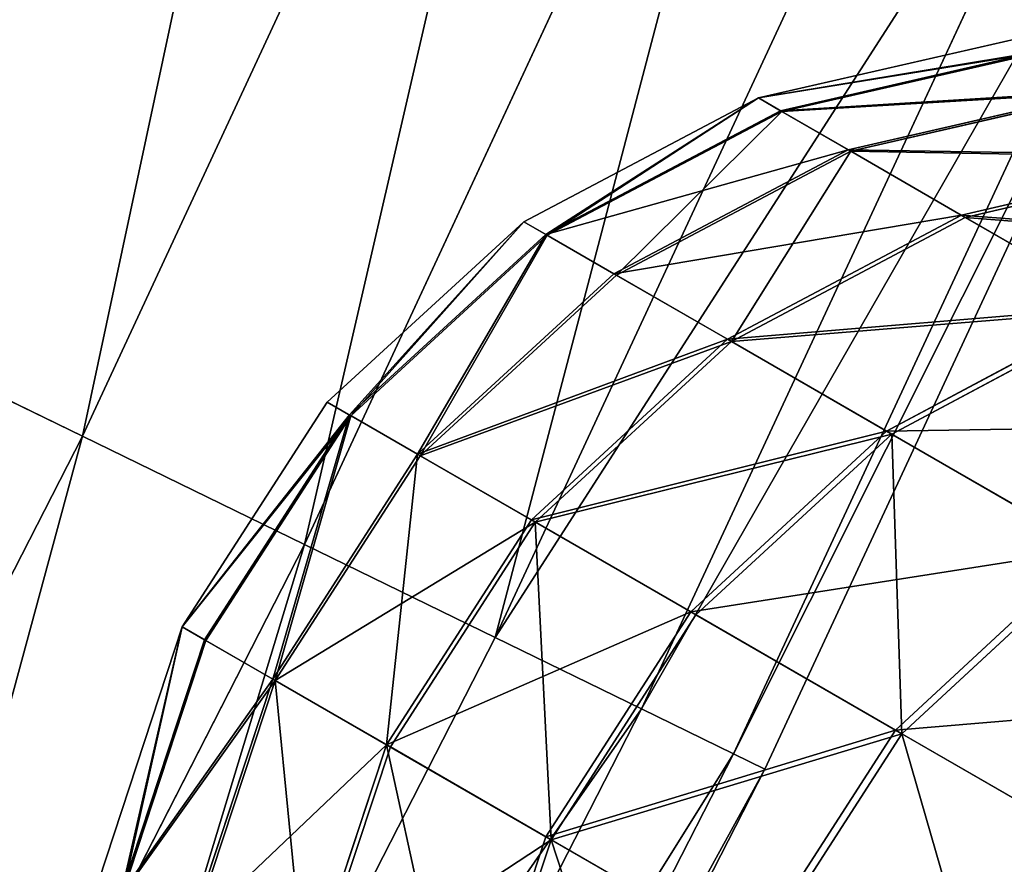
# Model space of a CAD drawing. Units: inches. Extents: x 0 to 51, y 0 to 110.
# Drawn here: x 13 to 15, y 32 to 34 of the extents above; entities that cross this region are included whole.
import ezdxf

# ---------------------------------------------------------------- set-up
doc = ezdxf.new("R2010")
doc.units = ezdxf.units.IN
doc.header["$MEASUREMENT"] = 0
doc.layers.get('0').update_dxf_attribs({"true_color": 0xff5454})

# ---------------------------------------------------------------- blocks, each defined once
blk = doc.blocks.new('Group_2')
for p, q in [((5.611, 6.879, 4.0301), (6.593, 8.9921, 4.0301)), ((5.611, 6.879, 0.0699), (6.593, 8.9921, 0.0699)), ((7.0452, 8.7923, 3.8254), (6.0553, 6.6622, 3.8254)), ((6.0553, 6.6622, 0.2746), (7.0452, 8.7923, 0.2746)), ((6.4369, 6.4761, 3.4996), (7.4334, 8.6207, 3.4996)), ((6.4369, 6.4761, 0.6004), (7.4334, 8.6207, 0.6004)), ((6.7296, 6.3333, 3.075), (7.7314, 8.4891, 3.075)), ((6.7296, 6.3333, 1.025), (7.7314, 8.4891, 1.025)), ((6.9136, 6.2435, 2.5806), (7.9187, 8.4063, 2.5806)), ((6.9136, 6.2435, 1.5194), (7.9187, 8.4063, 1.5194)), ((6.9764, 6.2128, 2.05), (7.9826, 8.3781, 2.05)), ((5.1342, 7.1116, 4.1), (5.611, 6.879, 4.0301)), ((5.611, 6.879, 0.0699), (5.1342, 7.1116)), ((4.5499, 4.8046, 4.0301), (5.611, 6.879, 4.0301)), ((4.5499, 4.8046, 0.0699), (5.611, 6.879, 0.0699)), ((5.611, 6.879, 4.0301), (6.0553, 6.6622, 3.8254)), ((6.0553, 6.6622, 0.2746), (5.611, 6.879, 0.0699)), ((6.0553, 6.6622, 3.8254), (4.9857, 4.5711, 3.8254)), ((4.9857, 4.5711, 0.2746), (6.0553, 6.6622, 0.2746)), ((6.4369, 6.4761, 0.6004), (6.0553, 6.6622, 0.2746)), ((6.0553, 6.6622, 3.8254), (6.4369, 6.4761, 3.4996)), ((5.3599, 4.3707, 0.6004), (6.4369, 6.4761, 0.6004)), ((5.3599, 4.3707, 3.4996), (6.4369, 6.4761, 3.4996)), ((6.7296, 6.3333, 1.025), (6.4369, 6.4761, 0.6004)), ((6.4369, 6.4761, 3.4996), (6.7296, 6.3333, 3.075)), ((5.647, 4.2169, 3.075), (6.7296, 6.3333, 3.075)), ((5.647, 4.2169, 1.025), (6.7296, 6.3333, 1.025)), ((6.9136, 6.2435, 1.5194), (6.7296, 6.3333, 1.025)), ((6.7296, 6.3333, 3.075), (6.9136, 6.2435, 2.5806)), ((5.8275, 4.1202, 2.5806), (6.9136, 6.2435, 2.5806)), ((5.8275, 4.1202, 1.5194), (6.9136, 6.2435, 1.5194)), ((6.9136, 6.2435, 2.5806), (6.9764, 6.2128, 2.05)), ((6.9764, 6.2128, 2.05), (6.9136, 6.2435, 1.5194)), ((5.8891, 4.0872, 2.05), (6.9764, 6.2128, 2.05))]:
    blk.add_line(p, q)
at = {"color": 2, "true_color": 0xffff31}
mesh = blk.add_polyface(dxfattribs=at)
corners = [(4.6575, 7.3443, 4.0301), (5.1703, 9.6208, 3.8254), (4.2132, 7.561, 3.8254), (5.6225, 9.421, 4.0301)]
mesh.append_faces([[corners[k] for k in face] for face in [(0, 1, 2), (1, 0, 3)]], dxfattribs={"vtx0": -1, "color": 2})
mesh = blk.add_polyface(dxfattribs=at)
corners = [(5.1703, 9.6208, 0.2746), (4.6575, 7.3443, 0.0699), (4.2132, 7.561, 0.2746), (5.6225, 9.421, 0.0699)]
mesh.append_faces([[corners[k] for k in face] for face in [(0, 1, 2), (1, 0, 3)]], dxfattribs={"vtx0": -1, "color": 2})
mesh = blk.add_polyface(dxfattribs=at)
corners = [(5.1342, 7.1116, 4.1), (5.6225, 9.421, 4.0301), (4.6575, 7.3443, 4.0301), (6.1077, 9.2065, 4.1)]
mesh.append_faces([[corners[k] for k in face] for face in [(0, 1, 2), (1, 0, 3)]], dxfattribs={"vtx0": -1, "color": 2})
mesh = blk.add_polyface(dxfattribs=at)
corners = [(5.6225, 9.421, 0.0699), (5.1342, 7.1116), (4.6575, 7.3443, 0.0699), (6.1077, 9.2065)]
mesh.append_faces([[corners[k] for k in face] for face in [(0, 1, 2), (1, 0, 3)]], dxfattribs={"vtx0": -1, "color": 2})
mesh = blk.add_polyface(dxfattribs=at)
corners = [(6.1077, 9.2065), (5.611, 6.879, 0.0699), (5.1342, 7.1116), (6.593, 8.9921, 0.0699)]
mesh.append_faces([[corners[k] for k in face] for face in [(0, 1, 2), (1, 0, 3)]], dxfattribs={"vtx0": -1, "color": 2})
mesh = blk.add_polyface(dxfattribs=at)
corners = [(5.611, 6.879, 4.0301), (6.1077, 9.2065, 4.1), (5.1342, 7.1116, 4.1), (6.593, 8.9921, 4.0301)]
mesh.append_faces([[corners[k] for k in face] for face in [(0, 1, 2), (1, 0, 3)]], dxfattribs={"vtx0": -1, "color": 2})
mesh = blk.add_polyface(dxfattribs=at)
corners = [(6.593, 8.9921, 0.0699), (6.0553, 6.6622, 0.2746), (5.611, 6.879, 0.0699), (7.0452, 8.7923, 0.2746)]
mesh.append_faces([[corners[k] for k in face] for face in [(0, 1, 2), (1, 0, 3)]], dxfattribs={"vtx0": -1, "color": 2})
mesh = blk.add_polyface(dxfattribs=at)
corners = [(6.0553, 6.6622, 3.8254), (6.593, 8.9921, 4.0301), (5.611, 6.879, 4.0301), (7.0452, 8.7923, 3.8254)]
mesh.append_faces([[corners[k] for k in face] for face in [(0, 1, 2), (1, 0, 3)]], dxfattribs={"vtx0": -1, "color": 2})
mesh = blk.add_polyface(dxfattribs=at)
corners = [(7.0452, 8.7923, 0.2746), (6.4369, 6.4761, 0.6004), (6.0553, 6.6622, 0.2746), (7.4334, 8.6207, 0.6004)]
mesh.append_faces([[corners[k] for k in face] for face in [(0, 1, 2), (1, 0, 3)]], dxfattribs={"vtx0": -1, "color": 2})
mesh = blk.add_polyface(dxfattribs=at)
corners = [(6.4369, 6.4761, 3.4996), (7.0452, 8.7923, 3.8254), (6.0553, 6.6622, 3.8254), (7.4334, 8.6207, 3.4996)]
mesh.append_faces([[corners[k] for k in face] for face in [(0, 1, 2), (1, 0, 3)]], dxfattribs={"vtx0": -1, "color": 2})
mesh = blk.add_polyface(dxfattribs=at)
corners = [(6.4369, 6.4761, 0.6004), (7.7314, 8.4891, 1.025), (6.7296, 6.3333, 1.025), (7.4334, 8.6207, 0.6004)]
mesh.append_faces([[corners[k] for k in face] for face in [(0, 1, 2), (1, 0, 3)]], dxfattribs={"vtx0": -1, "color": 2})
mesh = blk.add_polyface(dxfattribs=at)
corners = [(7.7314, 8.4891, 3.075), (6.4369, 6.4761, 3.4996), (6.7296, 6.3333, 3.075), (7.4334, 8.6207, 3.4996)]
mesh.append_faces([[corners[k] for k in face] for face in [(0, 1, 2), (1, 0, 3)]], dxfattribs={"vtx0": -1, "color": 2})
mesh = blk.add_polyface(dxfattribs=at)
corners = [(7.9187, 8.4063, 2.5806), (6.7296, 6.3333, 3.075), (6.9136, 6.2435, 2.5806), (7.7314, 8.4891, 3.075)]
mesh.append_faces([[corners[k] for k in face] for face in [(0, 1, 2), (1, 0, 3)]], dxfattribs={"vtx0": -1, "color": 2})
mesh = blk.add_polyface(dxfattribs=at)
corners = [(6.7296, 6.3333, 1.025), (7.9187, 8.4063, 1.5194), (6.9136, 6.2435, 1.5194), (7.7314, 8.4891, 1.025)]
mesh.append_faces([[corners[k] for k in face] for face in [(0, 1, 2), (1, 0, 3)]], dxfattribs={"vtx0": -1, "color": 2})
mesh = blk.add_polyface(dxfattribs=at)
corners = [(6.9136, 6.2435, 1.5194), (7.9826, 8.3781, 2.05), (6.9764, 6.2128, 2.05), (7.9187, 8.4063, 1.5194)]
mesh.append_faces([[corners[k] for k in face] for face in [(0, 1, 2), (1, 0, 3)]], dxfattribs={"vtx0": -1, "color": 2})
mesh = blk.add_polyface(dxfattribs=at)
corners = [(7.9826, 8.3781, 2.05), (6.9136, 6.2435, 2.5806), (6.9764, 6.2128, 2.05), (7.9187, 8.4063, 2.5806)]
mesh.append_faces([[corners[k] for k in face] for face in [(0, 1, 2), (1, 0, 3)]], dxfattribs={"vtx0": -1, "color": 2})
mesh = blk.add_polyface(dxfattribs=at)
corners = [(4.5499, 4.8046, 4.0301), (5.1342, 7.1116, 4.1), (4.0822, 5.0551, 4.1), (5.611, 6.879, 4.0301)]
mesh.append_faces([[corners[k] for k in face] for face in [(0, 1, 2), (1, 0, 3)]], dxfattribs={"vtx0": -1, "color": 2})
mesh = blk.add_polyface(dxfattribs=at)
corners = [(5.1342, 7.1116), (4.5499, 4.8046, 0.0699), (4.0822, 5.0551), (5.611, 6.879, 0.0699)]
mesh.append_faces([[corners[k] for k in face] for face in [(0, 1, 2), (1, 0, 3)]], dxfattribs={"vtx0": -1, "color": 2})
mesh = blk.add_polyface(dxfattribs=at)
corners = [(5.611, 6.879, 0.0699), (4.9857, 4.5711, 0.2746), (4.5499, 4.8046, 0.0699), (6.0553, 6.6622, 0.2746)]
mesh.append_faces([[corners[k] for k in face] for face in [(0, 1, 2), (1, 0, 3)]], dxfattribs={"vtx0": -1, "color": 2})
mesh = blk.add_polyface(dxfattribs=at)
corners = [(4.9857, 4.5711, 3.8254), (5.611, 6.879, 4.0301), (4.5499, 4.8046, 4.0301), (6.0553, 6.6622, 3.8254)]
mesh.append_faces([[corners[k] for k in face] for face in [(0, 1, 2), (1, 0, 3)]], dxfattribs={"vtx0": -1, "color": 2})
mesh = blk.add_polyface(dxfattribs=at)
corners = [(6.0553, 6.6622, 0.2746), (5.3599, 4.3707, 0.6004), (4.9857, 4.5711, 0.2746), (6.4369, 6.4761, 0.6004)]
mesh.append_faces([[corners[k] for k in face] for face in [(0, 1, 2), (1, 0, 3)]], dxfattribs={"vtx0": -1, "color": 2})
mesh = blk.add_polyface(dxfattribs=at)
corners = [(5.3599, 4.3707, 3.4996), (6.0553, 6.6622, 3.8254), (4.9857, 4.5711, 3.8254), (6.4369, 6.4761, 3.4996)]
mesh.append_faces([[corners[k] for k in face] for face in [(0, 1, 2), (1, 0, 3)]], dxfattribs={"vtx0": -1, "color": 2})
mesh = blk.add_polyface(dxfattribs=at)
corners = [(5.3599, 4.3707, 0.6004), (6.7296, 6.3333, 1.025), (5.647, 4.2169, 1.025), (6.4369, 6.4761, 0.6004)]
mesh.append_faces([[corners[k] for k in face] for face in [(0, 1, 2), (1, 0, 3)]], dxfattribs={"vtx0": -1, "color": 2})
mesh = blk.add_polyface(dxfattribs=at)
corners = [(6.7296, 6.3333, 3.075), (5.3599, 4.3707, 3.4996), (5.647, 4.2169, 3.075), (6.4369, 6.4761, 3.4996)]
mesh.append_faces([[corners[k] for k in face] for face in [(0, 1, 2), (1, 0, 3)]], dxfattribs={"vtx0": -1, "color": 2})
mesh = blk.add_polyface(dxfattribs=at)
corners = [(6.9136, 6.2435, 2.5806), (5.647, 4.2169, 3.075), (5.8275, 4.1202, 2.5806), (6.7296, 6.3333, 3.075)]
mesh.append_faces([[corners[k] for k in face] for face in [(0, 1, 2), (1, 0, 3)]], dxfattribs={"vtx0": -1, "color": 2})
mesh = blk.add_polyface(dxfattribs=at)
corners = [(5.647, 4.2169, 1.025), (6.9136, 6.2435, 1.5194), (5.8275, 4.1202, 1.5194), (6.7296, 6.3333, 1.025)]
mesh.append_faces([[corners[k] for k in face] for face in [(0, 1, 2), (1, 0, 3)]], dxfattribs={"vtx0": -1, "color": 2})
mesh = blk.add_polyface(dxfattribs=at)
corners = [(5.8275, 4.1202, 1.5194), (6.9764, 6.2128, 2.05), (5.8891, 4.0872, 2.05), (6.9136, 6.2435, 1.5194)]
mesh.append_faces([[corners[k] for k in face] for face in [(0, 1, 2), (1, 0, 3)]], dxfattribs={"vtx0": -1, "color": 2})
mesh = blk.add_polyface(dxfattribs=at)
corners = [(6.9764, 6.2128, 2.05), (5.8275, 4.1202, 2.5806), (5.8891, 4.0872, 2.05), (6.9136, 6.2435, 2.5806)]
mesh.append_faces([[corners[k] for k in face] for face in [(0, 1, 2), (1, 0, 3)]], dxfattribs={"vtx0": -1, "color": 2})
blk = doc.blocks.new('Difference_1')
for p, q in [((0.469, 3.3719, 20.2315), (0.8552, 3.7307, 20.2313)), ((0.5201, 3.3719, 17.3228), (0.9061, 3.7307, 17.3366)), ((0.5231, 3.3719, 23.1401), (0.9091, 3.7307, 23.1259)), ((0.6766, 3.3719, 14.4179), (1.0618, 3.7307, 14.4456)), ((0.6825, 3.3719, 26.0449), (1.0677, 3.7307, 26.0168)), ((0.938, 3.3719, 11.5205), (1.322, 3.7307, 11.5622)), ((0.947, 3.3719, 28.942), (1.3309, 3.7307, 28.8999)), ((0.1863, 2.9226, 20.2316), (0.469, 3.3719, 20.2315)), ((0.2376, 2.9226, 17.3127), (0.5201, 3.3719, 17.3228)), ((0.2406, 2.9226, 23.1505), (0.5231, 3.3719, 23.1401)), ((0.3946, 2.9226, 14.3975), (0.6766, 3.3719, 14.4179)), ((0.4006, 2.9226, 26.0655), (0.6825, 3.3719, 26.0449)), ((0.5201, 3.3719, 17.3228), (0.469, 3.3719, 20.2315)), ((0.469, 3.3719, 20.2315), (0.5231, 3.3719, 23.1401)), ((0.6766, 3.3719, 14.4179), (0.5201, 3.3719, 17.3228)), ((0.5231, 3.3719, 23.1401), (0.6825, 3.3719, 26.0449)), ((0.657, 2.9226, 11.49), (0.938, 3.3719, 11.5205)), ((0.6659, 2.9226, 28.9728), (0.947, 3.3719, 28.942)), ((0.938, 3.3719, 11.5205), (0.6766, 3.3719, 14.4179)), ((0.6825, 3.3719, 26.0449), (0.947, 3.3719, 28.942)), ((1.3042, 3.3719, 8.6345), (0.938, 3.3719, 11.5205)), ((0.947, 3.3719, 28.942), (1.3161, 3.3719, 31.8276)), ((1.0244, 2.9226, 8.5938), (1.3042, 3.3719, 8.6345)), ((1.0364, 2.9226, 31.8686), (1.3161, 3.3719, 31.8276)), ((0.0263, 2.4133, 20.2317), (0.1863, 2.9226, 20.2316)), ((0.0777, 2.4133, 17.307), (0.2376, 2.9226, 17.3127)), ((0.0807, 2.4133, 23.1564), (0.2406, 2.9226, 23.1505)), ((0.2376, 2.9226, 17.3127), (0.1863, 2.9226, 20.2316)), ((0.1863, 2.9226, 20.2316), (0.2406, 2.9226, 23.1505)), ((0.235, 2.4133, 14.3861), (0.3946, 2.9226, 14.3975)), ((0.3946, 2.9226, 14.3975), (0.2376, 2.9226, 17.3127)), ((0.2406, 2.9226, 23.1505), (0.4006, 2.9226, 26.0655)), ((0.241, 2.4133, 26.0772), (0.4006, 2.9226, 26.0655)), ((0.657, 2.9226, 11.49), (0.3946, 2.9226, 14.3975)), ((0.4006, 2.9226, 26.0655), (0.6659, 2.9226, 28.9728)), ((0.4979, 2.4133, 11.4727), (0.657, 2.9226, 11.49)), ((0.5069, 2.4133, 28.9902), (0.6659, 2.9226, 28.9728)), ((1.0244, 2.9226, 8.5938), (0.657, 2.9226, 11.49)), ((0.6659, 2.9226, 28.9728), (1.0364, 2.9226, 31.8686)), ((0.8661, 2.4133, 8.5708), (1.0244, 2.9226, 8.5938)), ((0.8781, 2.4133, 31.8917), (1.0364, 2.9226, 31.8686)), ((1.4965, 2.9226, 5.7129), (1.0244, 2.9226, 8.5938)), ((1.0364, 2.9226, 31.8686), (1.5114, 2.9226, 34.749)), ((1.3391, 2.4133, 5.6841), (1.4965, 2.9226, 5.7129)), ((1.3541, 2.4133, 34.7779), (1.5114, 2.9226, 34.749)), ((0, 1.8788, 20.2317), (0.0263, 2.4133, 20.2317)), ((0.0777, 2.4133, 17.307), (0.0263, 2.4133, 20.2317)), ((0.0263, 2.4133, 20.2317), (0.0807, 2.4133, 23.1564)), ((0.0515, 1.8788, 17.3061), (0.0777, 2.4133, 17.307)), ((0.0545, 1.8788, 23.1573), (0.0807, 2.4133, 23.1564)), ((0.235, 2.4133, 14.3861), (0.0777, 2.4133, 17.307)), ((0.0807, 2.4133, 23.1564), (0.241, 2.4133, 26.0772)), ((0.2088, 1.8788, 14.3842), (0.235, 2.4133, 14.3861)), ((0.2148, 1.8788, 26.0791), (0.241, 2.4133, 26.0772)), ((0.4979, 2.4133, 11.4727), (0.235, 2.4133, 14.3861)), ((0.241, 2.4133, 26.0772), (0.5069, 2.4133, 28.9902)), ((0.4718, 1.8788, 11.4699), (0.4979, 2.4133, 11.4727)), ((0.4808, 1.8788, 28.9931), (0.5069, 2.4133, 28.9902)), ((0.8661, 2.4133, 8.5708), (0.4979, 2.4133, 11.4727)), ((0.5069, 2.4133, 28.9902), (0.8781, 2.4133, 31.8917)), ((0.8401, 1.8788, 8.567), (0.8661, 2.4133, 8.5708)), ((0.8521, 1.8788, 31.8955), (0.8781, 2.4133, 31.8917)), ((1.3391, 2.4133, 5.6841), (0.8661, 2.4133, 8.5708)), ((0.8781, 2.4133, 31.8917), (1.3541, 2.4133, 34.7779)), ((1.3133, 1.8788, 5.6794), (1.3391, 2.4133, 5.6841)), ((1.3282, 1.8788, 34.7827), (1.3541, 2.4133, 34.7779)), ((1.9163, 2.4133, 2.8165), (1.3391, 2.4133, 5.6841)), ((1.3541, 2.4133, 34.7779), (1.9342, 2.4133, 37.645)), ((0.1092, 1.3556, 20.2317), (0, 1.8788, 20.2317)), ((0, 1.8788, 20.2317), (0.0515, 1.8788, 17.3061)), ((0.0545, 1.8788, 23.1573), (0, 1.8788, 20.2317)), ((0.1606, 1.3556, 17.31), (0.0515, 1.8788, 17.3061)), ((0.0515, 1.8788, 17.3061), (0.2088, 1.8788, 14.3842)), ((0.1636, 1.3556, 23.1533), (0.0545, 1.8788, 23.1573)), ((0.2148, 1.8788, 26.0791), (0.0545, 1.8788, 23.1573)), ((0.3177, 1.3556, 14.392), (0.2088, 1.8788, 14.3842)), ((0.2088, 1.8788, 14.3842), (0.4718, 1.8788, 11.4699)), ((0.3237, 1.3556, 26.0711), (0.2148, 1.8788, 26.0791)), ((0.4808, 1.8788, 28.9931), (0.2148, 1.8788, 26.0791)), ((0.4718, 1.8788, 11.4699), (0.8401, 1.8788, 8.567)), ((0.5803, 1.3556, 11.4817), (0.4718, 1.8788, 11.4699)), ((0.5893, 1.3556, 28.9812), (0.4808, 1.8788, 28.9931)), ((0.8521, 1.8788, 31.8955), (0.4808, 1.8788, 28.9931)), ((0.9481, 1.3556, 8.5827), (0.8401, 1.8788, 8.567)), ((0.8401, 1.8788, 8.567), (1.3133, 1.8788, 5.6794)), ((0.9601, 1.3556, 31.8797), (0.8521, 1.8788, 31.8955)), ((1.3282, 1.8788, 34.7827), (0.8521, 1.8788, 31.8955))]:
    blk.add_line(p, q)
at = {"color": 2, "true_color": 0xffff31}
mesh = blk.add_polyface(dxfattribs=at)
corners = [(0.9061, 3.7307, 17.3366), (0.469, 3.3719, 20.2315), (0.5201, 3.3719, 17.3228), (0.8552, 3.7307, 20.2313)]
mesh.append_faces([[corners[k] for k in face] for face in [(0, 1, 2), (1, 0, 3)]], dxfattribs={"vtx0": -1, "color": 2})
mesh = blk.add_polyface(dxfattribs=at)
corners = [(0.9091, 3.7307, 23.1259), (0.469, 3.3719, 20.2315), (0.8552, 3.7307, 20.2313), (0.5231, 3.3719, 23.1401)]
mesh.append_faces([[corners[k] for k in face] for face in [(0, 1, 2), (1, 0, 3)]], dxfattribs={"vtx0": -1, "color": 2})
mesh = blk.add_polyface(dxfattribs=at)
corners = [(1.0618, 3.7307, 14.4456), (0.5201, 3.3719, 17.3228), (0.6766, 3.3719, 14.4179), (0.9061, 3.7307, 17.3366)]
mesh.append_faces([[corners[k] for k in face] for face in [(0, 1, 2), (1, 0, 3)]], dxfattribs={"vtx0": -1, "color": 2})
mesh = blk.add_polyface(dxfattribs=at)
corners = [(1.0677, 3.7307, 26.0168), (0.5231, 3.3719, 23.1401), (0.9091, 3.7307, 23.1259), (0.6825, 3.3719, 26.0449)]
mesh.append_faces([[corners[k] for k in face] for face in [(0, 1, 2), (1, 0, 3)]], dxfattribs={"vtx0": -1, "color": 2})
mesh = blk.add_polyface(dxfattribs=at)
corners = [(1.322, 3.7307, 11.5622), (0.6766, 3.3719, 14.4179), (0.938, 3.3719, 11.5205), (1.0618, 3.7307, 14.4456)]
mesh.append_faces([[corners[k] for k in face] for face in [(0, 1, 2), (1, 0, 3)]], dxfattribs={"vtx0": -1, "color": 2})
mesh = blk.add_polyface(dxfattribs=at)
corners = [(1.3309, 3.7307, 28.8999), (0.6825, 3.3719, 26.0449), (1.0677, 3.7307, 26.0168), (0.947, 3.3719, 28.942)]
mesh.append_faces([[corners[k] for k in face] for face in [(0, 1, 2), (1, 0, 3)]], dxfattribs={"vtx0": -1, "color": 2})
mesh = blk.add_polyface(dxfattribs=at)
corners = [(1.6864, 3.7307, 8.69), (0.938, 3.3719, 11.5205), (1.3042, 3.3719, 8.6345), (1.322, 3.7307, 11.5622)]
mesh.append_faces([[corners[k] for k in face] for face in [(0, 1, 2), (1, 0, 3)]], dxfattribs={"vtx0": -1, "color": 2})
mesh = blk.add_polyface(dxfattribs=at)
corners = [(1.6983, 3.7307, 31.7717), (0.947, 3.3719, 28.942), (1.3309, 3.7307, 28.8999), (1.3161, 3.3719, 31.8276)]
mesh.append_faces([[corners[k] for k in face] for face in [(0, 1, 2), (1, 0, 3)]], dxfattribs={"vtx0": -1, "color": 2})
mesh = blk.add_polyface(dxfattribs=at)
corners = [(0.2376, 2.9226, 17.3127), (0.469, 3.3719, 20.2315), (0.1863, 2.9226, 20.2316), (0.5201, 3.3719, 17.3228)]
mesh.append_faces([[corners[k] for k in face] for face in [(0, 1, 2), (1, 0, 3)]], dxfattribs={"vtx0": -1, "color": 2})
mesh = blk.add_polyface(dxfattribs=at)
corners = [(0.469, 3.3719, 20.2315), (0.2406, 2.9226, 23.1505), (0.1863, 2.9226, 20.2316), (0.5231, 3.3719, 23.1401)]
mesh.append_faces([[corners[k] for k in face] for face in [(0, 1, 2), (1, 0, 3)]], dxfattribs={"vtx0": -1, "color": 2})
mesh = blk.add_polyface(dxfattribs=at)
corners = [(0.6766, 3.3719, 14.4179), (0.2376, 2.9226, 17.3127), (0.3946, 2.9226, 14.3975), (0.5201, 3.3719, 17.3228)]
mesh.append_faces([[corners[k] for k in face] for face in [(0, 1, 2), (1, 0, 3)]], dxfattribs={"vtx0": -1, "color": 2})
mesh = blk.add_polyface(dxfattribs=at)
corners = [(0.5231, 3.3719, 23.1401), (0.4006, 2.9226, 26.0655), (0.2406, 2.9226, 23.1505), (0.6825, 3.3719, 26.0449)]
mesh.append_faces([[corners[k] for k in face] for face in [(0, 1, 2), (1, 0, 3)]], dxfattribs={"vtx0": -1, "color": 2})
mesh = blk.add_polyface(dxfattribs=at)
corners = [(0.938, 3.3719, 11.5205), (0.3946, 2.9226, 14.3975), (0.657, 2.9226, 11.49), (0.6766, 3.3719, 14.4179)]
mesh.append_faces([[corners[k] for k in face] for face in [(0, 1, 2), (1, 0, 3)]], dxfattribs={"vtx0": -1, "color": 2})
mesh = blk.add_polyface(dxfattribs=at)
corners = [(0.6825, 3.3719, 26.0449), (0.6659, 2.9226, 28.9728), (0.4006, 2.9226, 26.0655), (0.947, 3.3719, 28.942)]
mesh.append_faces([[corners[k] for k in face] for face in [(0, 1, 2), (1, 0, 3)]], dxfattribs={"vtx0": -1, "color": 2})
mesh = blk.add_polyface(dxfattribs=at)
corners = [(1.3042, 3.3719, 8.6345), (0.657, 2.9226, 11.49), (1.0244, 2.9226, 8.5938), (0.938, 3.3719, 11.5205)]
mesh.append_faces([[corners[k] for k in face] for face in [(0, 1, 2), (1, 0, 3)]], dxfattribs={"vtx0": -1, "color": 2})
mesh = blk.add_polyface(dxfattribs=at)
corners = [(0.6659, 2.9226, 28.9728), (1.3161, 3.3719, 31.8276), (1.0364, 2.9226, 31.8686), (0.947, 3.3719, 28.942)]
mesh.append_faces([[corners[k] for k in face] for face in [(0, 1, 2), (1, 0, 3)]], dxfattribs={"vtx0": -1, "color": 2})
mesh = blk.add_polyface(dxfattribs=at)
corners = [(1.7746, 3.3719, 5.7636), (1.0244, 2.9226, 8.5938), (1.4965, 2.9226, 5.7129), (1.3042, 3.3719, 8.6345)]
mesh.append_faces([[corners[k] for k in face] for face in [(0, 1, 2), (1, 0, 3)]], dxfattribs={"vtx0": -1, "color": 2})
mesh = blk.add_polyface(dxfattribs=at)
corners = [(1.3161, 3.3719, 31.8276), (1.5114, 2.9226, 34.749), (1.0364, 2.9226, 31.8686), (1.7895, 3.3719, 34.698)]
mesh.append_faces([[corners[k] for k in face] for face in [(0, 1, 2), (1, 0, 3)]], dxfattribs={"vtx0": -1, "color": 2})
mesh = blk.add_polyface(dxfattribs=at)
corners = [(0.0777, 2.4133, 17.307), (0.1863, 2.9226, 20.2316), (0.0263, 2.4133, 20.2317), (0.2376, 2.9226, 17.3127)]
mesh.append_faces([[corners[k] for k in face] for face in [(0, 1, 2), (1, 0, 3)]], dxfattribs={"vtx0": -1, "color": 2})
mesh = blk.add_polyface(dxfattribs=at)
corners = [(0.1863, 2.9226, 20.2316), (0.0807, 2.4133, 23.1564), (0.0263, 2.4133, 20.2317), (0.2406, 2.9226, 23.1505)]
mesh.append_faces([[corners[k] for k in face] for face in [(0, 1, 2), (1, 0, 3)]], dxfattribs={"vtx0": -1, "color": 2})
mesh = blk.add_polyface(dxfattribs=at)
corners = [(0.235, 2.4133, 14.3861), (0.2376, 2.9226, 17.3127), (0.0777, 2.4133, 17.307), (0.3946, 2.9226, 14.3975)]
mesh.append_faces([[corners[k] for k in face] for face in [(0, 1, 2), (1, 0, 3)]], dxfattribs={"vtx0": -1, "color": 2})
mesh = blk.add_polyface(dxfattribs=at)
corners = [(0.2406, 2.9226, 23.1505), (0.241, 2.4133, 26.0772), (0.0807, 2.4133, 23.1564), (0.4006, 2.9226, 26.0655)]
mesh.append_faces([[corners[k] for k in face] for face in [(0, 1, 2), (1, 0, 3)]], dxfattribs={"vtx0": -1, "color": 2})
mesh = blk.add_polyface(dxfattribs=at)
corners = [(0.657, 2.9226, 11.49), (0.235, 2.4133, 14.3861), (0.4979, 2.4133, 11.4727), (0.3946, 2.9226, 14.3975)]
mesh.append_faces([[corners[k] for k in face] for face in [(0, 1, 2), (1, 0, 3)]], dxfattribs={"vtx0": -1, "color": 2})
mesh = blk.add_polyface(dxfattribs=at)
corners = [(0.241, 2.4133, 26.0772), (0.6659, 2.9226, 28.9728), (0.5069, 2.4133, 28.9902), (0.4006, 2.9226, 26.0655)]
mesh.append_faces([[corners[k] for k in face] for face in [(0, 1, 2), (1, 0, 3)]], dxfattribs={"vtx0": -1, "color": 2})
mesh = blk.add_polyface(dxfattribs=at)
corners = [(1.0244, 2.9226, 8.5938), (0.4979, 2.4133, 11.4727), (0.8661, 2.4133, 8.5708), (0.657, 2.9226, 11.49)]
mesh.append_faces([[corners[k] for k in face] for face in [(0, 1, 2), (1, 0, 3)]], dxfattribs={"vtx0": -1, "color": 2})
mesh = blk.add_polyface(dxfattribs=at)
corners = [(0.5069, 2.4133, 28.9902), (1.0364, 2.9226, 31.8686), (0.8781, 2.4133, 31.8917), (0.6659, 2.9226, 28.9728)]
mesh.append_faces([[corners[k] for k in face] for face in [(0, 1, 2), (1, 0, 3)]], dxfattribs={"vtx0": -1, "color": 2})
mesh = blk.add_polyface(dxfattribs=at)
corners = [(1.4965, 2.9226, 5.7129), (0.8661, 2.4133, 8.5708), (1.3391, 2.4133, 5.6841), (1.0244, 2.9226, 8.5938)]
mesh.append_faces([[corners[k] for k in face] for face in [(0, 1, 2), (1, 0, 3)]], dxfattribs={"vtx0": -1, "color": 2})
mesh = blk.add_polyface(dxfattribs=at)
corners = [(1.0364, 2.9226, 31.8686), (1.3541, 2.4133, 34.7779), (0.8781, 2.4133, 31.8917), (1.5114, 2.9226, 34.749)]
mesh.append_faces([[corners[k] for k in face] for face in [(0, 1, 2), (1, 0, 3)]], dxfattribs={"vtx0": -1, "color": 2})
mesh = blk.add_polyface(dxfattribs=at)
corners = [(2.0725, 2.9226, 2.8509), (1.3391, 2.4133, 5.6841), (1.9163, 2.4133, 2.8165), (1.4965, 2.9226, 5.7129)]
mesh.append_faces([[corners[k] for k in face] for face in [(0, 1, 2), (1, 0, 3)]], dxfattribs={"vtx0": -1, "color": 2})
mesh = blk.add_polyface(dxfattribs=at)
corners = [(1.5114, 2.9226, 34.749), (1.9342, 2.4133, 37.645), (1.3541, 2.4133, 34.7779), (2.0904, 2.9226, 37.6104)]
mesh.append_faces([[corners[k] for k in face] for face in [(0, 1, 2), (1, 0, 3)]], dxfattribs={"vtx0": -1, "color": 2})
mesh = blk.add_polyface(dxfattribs=at)
corners = [(0, 1.8788, 20.2317), (0.0807, 2.4133, 23.1564), (0.0545, 1.8788, 23.1573), (0.0263, 2.4133, 20.2317)]
mesh.append_faces([[corners[k] for k in face] for face in [(0, 1, 2), (1, 0, 3)]], dxfattribs={"vtx0": -1, "color": 2})
mesh = blk.add_polyface(dxfattribs=at)
corners = [(0.0777, 2.4133, 17.307), (0, 1.8788, 20.2317), (0.0515, 1.8788, 17.3061), (0.0263, 2.4133, 20.2317)]
mesh.append_faces([[corners[k] for k in face] for face in [(0, 1, 2), (1, 0, 3)]], dxfattribs={"vtx0": -1, "color": 2})
mesh = blk.add_polyface(dxfattribs=at)
corners = [(0.2088, 1.8788, 14.3842), (0.0777, 2.4133, 17.307), (0.0515, 1.8788, 17.3061), (0.235, 2.4133, 14.3861)]
mesh.append_faces([[corners[k] for k in face] for face in [(0, 1, 2), (1, 0, 3)]], dxfattribs={"vtx0": -1, "color": 2})
mesh = blk.add_polyface(dxfattribs=at)
corners = [(0.0807, 2.4133, 23.1564), (0.2148, 1.8788, 26.0791), (0.0545, 1.8788, 23.1573), (0.241, 2.4133, 26.0772)]
mesh.append_faces([[corners[k] for k in face] for face in [(0, 1, 2), (1, 0, 3)]], dxfattribs={"vtx0": -1, "color": 2})
mesh = blk.add_polyface(dxfattribs=at)
corners = [(0.4718, 1.8788, 11.4699), (0.235, 2.4133, 14.3861), (0.2088, 1.8788, 14.3842), (0.4979, 2.4133, 11.4727)]
mesh.append_faces([[corners[k] for k in face] for face in [(0, 1, 2), (1, 0, 3)]], dxfattribs={"vtx0": -1, "color": 2})
mesh = blk.add_polyface(dxfattribs=at)
corners = [(0.2148, 1.8788, 26.0791), (0.5069, 2.4133, 28.9902), (0.4808, 1.8788, 28.9931), (0.241, 2.4133, 26.0772)]
mesh.append_faces([[corners[k] for k in face] for face in [(0, 1, 2), (1, 0, 3)]], dxfattribs={"vtx0": -1, "color": 2})
mesh = blk.add_polyface(dxfattribs=at)
corners = [(0.8661, 2.4133, 8.5708), (0.4718, 1.8788, 11.4699), (0.8401, 1.8788, 8.567), (0.4979, 2.4133, 11.4727)]
mesh.append_faces([[corners[k] for k in face] for face in [(0, 1, 2), (1, 0, 3)]], dxfattribs={"vtx0": -1, "color": 2})
mesh = blk.add_polyface(dxfattribs=at)
corners = [(0.5069, 2.4133, 28.9902), (0.8521, 1.8788, 31.8955), (0.4808, 1.8788, 28.9931), (0.8781, 2.4133, 31.8917)]
mesh.append_faces([[corners[k] for k in face] for face in [(0, 1, 2), (1, 0, 3)]], dxfattribs={"vtx0": -1, "color": 2})
mesh = blk.add_polyface(dxfattribs=at)
corners = [(1.3391, 2.4133, 5.6841), (0.8401, 1.8788, 8.567), (1.3133, 1.8788, 5.6794), (0.8661, 2.4133, 8.5708)]
mesh.append_faces([[corners[k] for k in face] for face in [(0, 1, 2), (1, 0, 3)]], dxfattribs={"vtx0": -1, "color": 2})
mesh = blk.add_polyface(dxfattribs=at)
corners = [(0.8521, 1.8788, 31.8955), (1.3541, 2.4133, 34.7779), (1.3282, 1.8788, 34.7827), (0.8781, 2.4133, 31.8917)]
mesh.append_faces([[corners[k] for k in face] for face in [(0, 1, 2), (1, 0, 3)]], dxfattribs={"vtx0": -1, "color": 2})
mesh = blk.add_polyface(dxfattribs=at)
corners = [(1.9163, 2.4133, 2.8165), (1.3133, 1.8788, 5.6794), (1.8906, 1.8788, 2.8108), (1.3391, 2.4133, 5.6841)]
mesh.append_faces([[corners[k] for k in face] for face in [(0, 1, 2), (1, 0, 3)]], dxfattribs={"vtx0": -1, "color": 2})
mesh = blk.add_polyface(dxfattribs=at)
corners = [(1.3541, 2.4133, 34.7779), (1.9085, 1.8788, 37.6507), (1.3282, 1.8788, 34.7827), (1.9342, 2.4133, 37.645)]
mesh.append_faces([[corners[k] for k in face] for face in [(0, 1, 2), (1, 0, 3)]], dxfattribs={"vtx0": -1, "color": 2})
mesh = blk.add_polyface(dxfattribs=at)
corners = [(0.1606, 1.3556, 17.31), (0, 1.8788, 20.2317), (0.1092, 1.3556, 20.2317), (0.0515, 1.8788, 17.3061)]
mesh.append_faces([[corners[k] for k in face] for face in [(0, 1, 2), (1, 0, 3)]], dxfattribs={"vtx0": -1, "color": 2})
mesh = blk.add_polyface(dxfattribs=at)
corners = [(0, 1.8788, 20.2317), (0.1636, 1.3556, 23.1533), (0.1092, 1.3556, 20.2317), (0.0545, 1.8788, 23.1573)]
mesh.append_faces([[corners[k] for k in face] for face in [(0, 1, 2), (1, 0, 3)]], dxfattribs={"vtx0": -1, "color": 2})
mesh = blk.add_polyface(dxfattribs=at)
corners = [(0.2088, 1.8788, 14.3842), (0.1606, 1.3556, 17.31), (0.3177, 1.3556, 14.392), (0.0515, 1.8788, 17.3061)]
mesh.append_faces([[corners[k] for k in face] for face in [(0, 1, 2), (1, 0, 3)]], dxfattribs={"vtx0": -1, "color": 2})
mesh = blk.add_polyface(dxfattribs=at)
corners = [(0.1636, 1.3556, 23.1533), (0.2148, 1.8788, 26.0791), (0.3237, 1.3556, 26.0711), (0.0545, 1.8788, 23.1573)]
mesh.append_faces([[corners[k] for k in face] for face in [(0, 1, 2), (1, 0, 3)]], dxfattribs={"vtx0": -1, "color": 2})
mesh = blk.add_polyface(dxfattribs=at)
corners = [(0.4718, 1.8788, 11.4699), (0.3177, 1.3556, 14.392), (0.5803, 1.3556, 11.4817), (0.2088, 1.8788, 14.3842)]
mesh.append_faces([[corners[k] for k in face] for face in [(0, 1, 2), (1, 0, 3)]], dxfattribs={"vtx0": -1, "color": 2})
mesh = blk.add_polyface(dxfattribs=at)
corners = [(0.2148, 1.8788, 26.0791), (0.5893, 1.3556, 28.9812), (0.3237, 1.3556, 26.0711), (0.4808, 1.8788, 28.9931)]
mesh.append_faces([[corners[k] for k in face] for face in [(0, 1, 2), (1, 0, 3)]], dxfattribs={"vtx0": -1, "color": 2})
mesh = blk.add_polyface(dxfattribs=at)
corners = [(0.9481, 1.3556, 8.5827), (0.4718, 1.8788, 11.4699), (0.5803, 1.3556, 11.4817), (0.8401, 1.8788, 8.567)]
mesh.append_faces([[corners[k] for k in face] for face in [(0, 1, 2), (1, 0, 3)]], dxfattribs={"vtx0": -1, "color": 2})
mesh = blk.add_polyface(dxfattribs=at)
corners = [(0.5893, 1.3556, 28.9812), (0.8521, 1.8788, 31.8955), (0.9601, 1.3556, 31.8797), (0.4808, 1.8788, 28.9931)]
mesh.append_faces([[corners[k] for k in face] for face in [(0, 1, 2), (1, 0, 3)]], dxfattribs={"vtx0": -1, "color": 2})
mesh = blk.add_polyface(dxfattribs=at)
corners = [(1.3133, 1.8788, 5.6794), (0.9481, 1.3556, 8.5827), (1.4206, 1.3556, 5.699), (0.8401, 1.8788, 8.567)]
mesh.append_faces([[corners[k] for k in face] for face in [(0, 1, 2), (1, 0, 3)]], dxfattribs={"vtx0": -1, "color": 2})
mesh = blk.add_polyface(dxfattribs=at)
corners = [(0.8521, 1.8788, 31.8955), (1.4356, 1.3556, 34.763), (0.9601, 1.3556, 31.8797), (1.3282, 1.8788, 34.7827)]
mesh.append_faces([[corners[k] for k in face] for face in [(0, 1, 2), (1, 0, 3)]], dxfattribs={"vtx0": -1, "color": 2})

msp = doc.modelspace()

# ---------------------------------------------------------------- block references
msp.add_blockref('Group_2', (7.1725, 26.1085, 31.01))
at = {"rotation": 330.0000000000105}
msp.add_blockref('Difference_1', (12.0438, 30.9791, -0.4624), dxfattribs=at)

doc.saveas('drawing.dxf')
